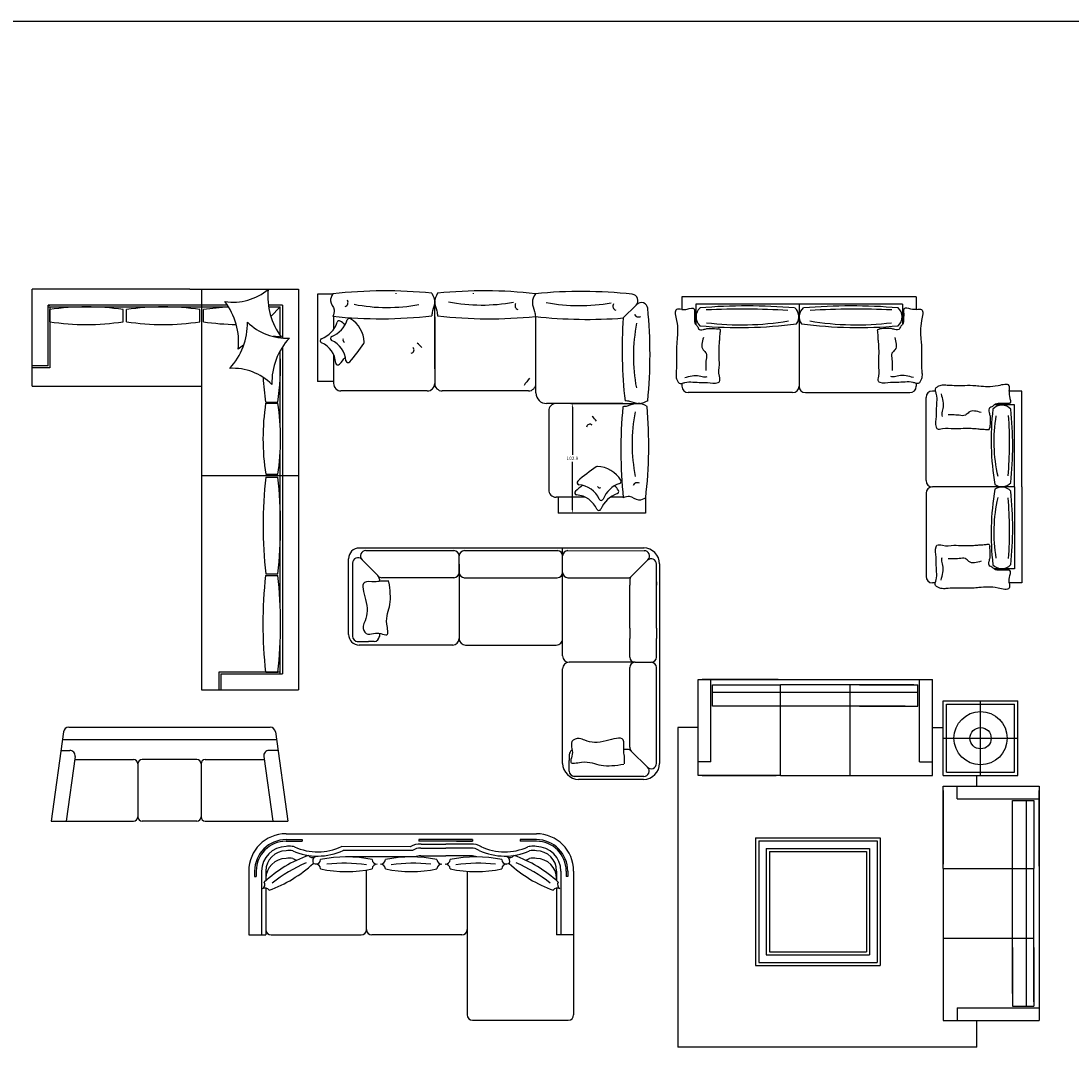
# Model space of a CAD drawing. Units: millimetres. Extents: x -256602 to -29186, y -126721 to 13127.
# Drawn here: x -231726 to -221870, y -41215 to -31447 of the extents above; entities that cross this region are included whole.
import ezdxf

# ---------------------------------------------------------------- set-up
doc = ezdxf.new("R2010")
doc.units = ezdxf.units.MM
doc.layers.add('ADGP_FURNITURES', color=2, linetype='Continuous')

# ---------------------------------------------------------------- blocks, each defined once
blk = doc.blocks.new('SF58')
at = {"color": 1}
for p, q in [((3.6987, -894.2989, -15.3025), (2.0161, -894.2989, -15.3025)), ((2.0161, -894.8679, -7.6512), (2.0161, -894.2989, -7.6512)), ((2.0161, -894.2989, -15.3025), (2.0314, -894.2989, -15.3025)), ((2.0161, -894.3151, -7.6512), (3.7092, -894.3151, -7.6512)), ((2.0161, -894.3151, -7.6512), (2.0311, -894.3151, -7.6512)), ((2.0311, -894.3151, -7.6512), (2.0311, -894.8885, -7.6512)), ((4.2146, -894.2989, -15.3025), (4.0826, -894.2989, -15.3025)), ((4.0849, -894.3151, -7.6512), (4.1943, -894.3151, -7.6512)), ((4.1943, -894.5836, 5.8615), (4.1943, -894.3151, 7.6512)), ((4.2146, -894.2989, -19.979), (4.2146, -894.6076, -18.3198)), ((4.1943, -895.4344, 0.1908), (4.1943, -894.7271, 4.9052)), ((4.1943, -894.772, 7.6512), (4.1943, -894.7271, 7.6512)), ((4.2146, -894.6934, -17.8588), (4.2146, -897.7589, -1.3805)), ((2.0161, -894.8679, -7.6512), (1.8661, -894.8679, -7.6512)), ((2.0311, -894.8885, -7.6512), (1.8661, -894.8885, -7.6512)), ((4.1943, -897.1246, -11.0748), (4.1943, -895.6774, -1.4291)), ((4.1943, -897.7589, -15.3025), (4.1943, -897.4576, -13.2942)), ((4.1943, -897.7439, -15.3025), (3.6185, -897.7439, -15.3025)), ((3.6185, -897.7439, -15.3025), (3.6185, -897.9089, -15.3025)), ((3.6381, -897.7589, -15.3025), (4.2146, -897.7589, -15.3025)), ((3.6381, -897.7589, -15.3025), (3.6381, -897.9089, -15.3025))]:
    blk.add_line(p, q, dxfattribs=at)
blk.add_arc((2.0073, -894.8793, 7.6512), 2.1897, 351.31596, 2.80793, dxfattribs=at)
at = {"layer": 'ADGP_FURNITURES', "color": 2}
for p, q in [((3.3446, -894.1489, -15.3025), (1.8661, -894.1489, -15.3025)), ((1.8661, -895.0589, -7.6512), (1.8661, -894.1489, -7.6512)), ((3.3446, -894.1489, -15.3025), (4.3646, -894.1489, -15.3025)), ((3.4546, -894.1489, -15.3025), (3.4546, -897.9089, -0.9784)), ((4.3646, -894.1489, -15.3025), (4.3646, -897.9089, -0.9784)), ((4.1943, -894.6058, 5.7138), (4.1943, -894.5984, 5.7629)), ((1.8661, -895.0589, -15.3025), (3.4546, -895.0589, -15.3025)), ((3.4546, -895.8989, -15.3025), (4.3646, -895.8989, -15.3025)), ((4.0577, -896.8208, -15.3025), (4.0582, -896.8208, -15.3025)), ((4.0577, -896.8362, -15.3025), (4.1716, -896.8362, -15.3025)), ((3.4546, -897.9089, -15.3025), (4.3646, -897.9089, -15.3025))]:
    blk.add_line(p, q, dxfattribs=at)
at = {"layer": 'ADGP_FURNITURES'}
for p, q in [((2.0161, -894.2989, -15.3025), (2.0161, -894.2989, -15.3025)), ((2.0161, -894.3151, -7.6512), (2.0161, -894.3151, -7.6512)), ((2.0161, -894.3151, -7.6512), (2.0161, -894.3151, -7.6512)), ((4.1943, -897.7589, -15.3025), (4.1943, -897.7439, -15.3025))]:
    blk.add_line(p, q, dxfattribs=at)
at = {"layer": 'ADGP_FURNITURES', "color": 8}
for p, q in [((2.0304, -894.4554, -7.6512), (2.0304, -894.3409, -7.6512)), ((2.7192, -894.4551, -7.6512), (2.7192, -894.3412, -7.6512)), ((2.7499, -894.4551, -7.6512), (2.7499, -894.3412, -7.6512)), ((3.4403, -894.4554, -7.6512), (3.4403, -894.3409, -7.6512)), ((3.4731, -894.4551, -7.6512), (3.4731, -894.3412, -7.6512)), ((4.1943, -894.3151, -7.6512), (4.1057, -894.4053, -7.6512)), ((4.0577, -895.2099, -3.8256), (4.1716, -895.2099, -3.8256)), ((4.0577, -895.219, -3.8256), (4.1716, -895.219, -3.8256)), ((4.0582, -895.8865, -15.3025), (4.1726, -895.8865, -15.3025)), ((4.0582, -895.9132, -15.3025), (4.1726, -895.9132, -15.3025)), ((4.0567, -896.8362, -15.3025), (4.1725, -896.8362, -15.3025)), ((4.0577, -896.8208, -15.3025), (4.1726, -896.8208, -15.3025)), ((4.0582, -897.7446, -15.3025), (4.1726, -897.7446, -15.3025))]:
    blk.add_line(p, q, dxfattribs=at)
for centre, radius, start, end in [((3.7512, -893.754, -21.4617), 0.5171, 261.49087, 309.69335), ((4.7005, -894.2207, -21.4617), 0.6228, 173.65874, 217.52548), ((3.1808, -894.6448, -21.4617), 0.6228, 353.65874, 37.52548), ((2.3741, -896.6462, -7.6512), 2.3308, 81.48342, 98.47864), ((3.0967, -896.6462, -7.6512), 2.3308, 81.52136, 98.51658), ((3.8101, -896.5048, -7.6512), 2.1897, 92.6046, 98.85113), ((2.3741, -892.1501, -7.6512), 2.3308, 261.52136, 278.51658), ((3.0967, -892.1501, -7.6512), 2.3308, 261.48342, 278.47864), ((3.8052, -892.2908, -7.6512), 2.1897, 261.2768, 269.37866), ((3.2633, -894.47, -21.4617), 0.6228, 317.24708, 1.11381), ((4.2511, -894.0918, -21.4617), 0.5171, 225.07921, 273.28169), ((4.1301, -895.1115, -21.4617), 0.5171, 122.65662, 129.69335), ((4.7381, -895.0308, -21.4617), 0.6228, 137.24708, 181.11381), ((4.1301, -895.1115, -21.4617), 0.5171, 81.49087, 90.06159), ((3.7502, -895.4091, -21.4617), 0.5171, 45.07921, 93.28169), ((6.2213, -894.8745, 7.6512), 2.1897, 182.67843, 188.81199), ((6.222, -895.5511, -3.8256), 2.1897, 171.2768, 188.81199), ((2.008, -895.5559, -3.8256), 2.1897, 351.31596, 8.85113), ((8.1422, -896.3667), 4.1092, 173.66356, 186.34438), ((0.0886, -896.3667), 4.1092, 353.65562, 6.33644), ((8.1407, -897.2897, -15.3025), 4.1092, 173.66356, 186.34438), ((0.0886, -897.2911), 4.1092, 353.66356, 6.35697)]:
    blk.add_arc(centre, radius, start, end, dxfattribs=at)
blk = doc.blocks.new('SF64')
at = {"color": 1}
for p, q in [((4.5446, -894.1951), (4.5446, -895.0143)), ((4.6877, -894.1951), (4.5446, -894.1951)), ((4.6946, -894.7617), (4.6946, -895.0341)), ((4.6946, -895.0143), (4.5446, -895.0143)), ((7.057, -896.1015), (6.7846, -896.1015)), ((6.8044, -896.1015), (6.8044, -896.2515)), ((7.4109, -896.1015), (7.2925, -896.1015)), ((7.6236, -896.1085), (7.6236, -896.2515)), ((7.6236, -896.2515), (6.8044, -896.2515))]:
    blk.add_line(p, q, dxfattribs=at)
at = {"layer": 'ADGP_FURNITURES', "color": 8}
for p, q in [((5.2816, -894.1924), (5.2821, -894.1868)), ((6.0077, -894.1924), (6.0072, -894.1868)), ((7.5348, -894.2994), (7.4138, -894.4192)), ((4.6946, -894.4078), (4.6946, -894.5262)), ((6.9367, -896.2178), (6.9367, -895.7693))]:
    blk.add_line(p, q, dxfattribs=at)
at = {"layer": 'ADGP_FURNITURES', "color": 2}
for p, q in [((5.6446, -894.8979), (5.6446, -894.2579)), ((5.6446, -894.4078), (5.6446, -895.0341)), ((6.5946, -895.1222), (6.5946, -894.4058)), ((5.5746, -895.1041), (4.7646, -895.1041)), ((6.5246, -895.1041), (5.7146, -895.1041)), ((7.4109, -895.2222), (6.6946, -895.2222)), ((6.9208, -895.2222), (7.5845, -895.2222)), ((6.9367, -895.2559), (6.9367, -895.7045)), ((6.7146, -895.2922), (6.7146, -896.0315))]:
    blk.add_line(p, q, dxfattribs=at)
at = {"layer": 'ADGP_FURNITURES', "color": 8}
for centre, radius, start, end in [((5.1846, -898.4649), 4.2999, 84.22448, 96.62573), ((6.1047, -898.4649), 4.2999, 83.52488, 95.77552), ((7.0223, -898.4705), 4.2999, 83.63215, 95.77552), ((7.4925, -894.2568), 0.06, 314.72208, 83.63215), ((4.7908, -894.2735), 0.04, 288.57134, 31.0063), ((5.1985, -892.7071), 1.6141, 258.89547, 280.65219), ((6.0855, -892.6842), 1.6141, 258.89547, 280.65219), ((6.4386, -894.3034), 0.04, 148.9937, 251.42866), ((7.0032, -892.6898), 1.6141, 258.89547, 280.65219), ((7.3562, -894.309), 0.04, 148.9937, 251.42866), ((7.584, -894.335), 0.06, 5.8107, 134.72208), ((7.5574, -894.3705), 0.04, 198.57134, 301.0063), ((3.3659, -894.7643), 4.2999, 354.22448, 5.8107), ((4.4883, -894.379), 0.2535, 291.71554, 341.42866), ((4.5839, -894.3573), 0.2535, 291.71554, 341.42866), ((5.133, -890.15), 4.2771, 264.04623, 276.50784), ((4.7475, -894.4661), 0.02, 58.9937, 161.42866), ((4.6202, -894.6779), 0.2671, 46.62886, 58.9937), ((4.8432, -894.4444), 0.02, 58.9937, 161.42866), ((4.7159, -894.6561), 0.2671, 1.91303, 58.9937), ((6.1563, -890.15), 4.2771, 263.49216, 275.80823), ((7.0739, -890.1556), 4.2771, 263.49216, 274.55773), ((11.6808, -894.7127), 4.2771, 176.0657, 186.50784), ((9.1238, -894.7781), 1.6141, 168.89547, 190.65219), ((4.6851, -894.6113), 0.02, 111.71554, 246.13331), ((4.5895, -894.6331), 0.02, 111.71554, 246.13331), ((4.4895, -894.859), 0.2271, 4.19282, 66.13331), ((4.5852, -894.8373), 0.2271, 4.19282, 66.13331), ((4.8027, -894.6265), 0.02, 148.9937, 251.42866), ((3.2252, -893.4525), 2.1291, 319.60869, 325.47499), ((4.9629, -894.6479), 0.02, 325.47499, 1.91303), ((5.3204, -894.8703), 0.2671, 40.87038, 53.23522), ((3.1295, -893.4742), 2.1291, 319.60869, 321.96177), ((5.4205, -894.7192), 0.03, 274.19282, 49.60869), ((4.7359, -894.8409), 0.02, 184.19282, 319.60869), ((4.8316, -894.8192), 0.02, 184.19282, 319.60869), ((6.8269, -895.2596), 0.4006, 136.62886, 148.9937), ((11.6687, -895.6632), 4.2771, 174.49555, 185.95377), ((3.3538, -895.6116), 4.2999, 353.37427, 4.83951), ((6.9484, -895.5465), 0.2671, 36.76478, 49.12962), ((9.1116, -895.5977), 1.6141, 169.34781, 191.10453), ((7.0995, -895.4464), 0.03, 40.39131, 175.80718), ((8.3662, -897.571), 2.1291, 124.52501, 130.39131), ((7.1708, -895.8333), 0.02, 88.08697, 124.52501), ((7.1626, -896.0802), 0.2671, 31.0063, 88.08697), ((6.9995, -895.9646), 0.02, 130.39131, 265.80718), ((7.4615, -896.2122), 0.2535, 108.57134, 158.28446), ((7.3743, -895.953), 0.02, 288.57134, 31.0063), ((7.5452, -896.0053), 0.04, 58.9937, 161.42866), ((6.9778, -896.0603), 0.02, 130.39131, 265.80718), ((8.3445, -897.6666), 2.1291, 128.03823, 130.39131), ((6.9814, -896.211), 0.2271, 23.86669, 85.80718), ((7.1922, -895.9934), 0.02, 198.57134, 301.0063), ((7.4397, -896.3079), 0.2535, 108.57134, 158.28446), ((7.1408, -896.1759), 0.2671, 31.0063, 43.37114), ((7.3526, -896.0486), 0.02, 288.57134, 31.0063), ((6.9597, -896.3067), 0.2271, 23.86669, 85.80718), ((7.2074, -896.111), 0.02, 203.86669, 338.28446), ((7.1856, -896.2067), 0.02, 203.86669, 338.28446)]:
    blk.add_arc(centre, radius, start, end, dxfattribs=at)
at = {"layer": 'ADGP_FURNITURES', "color": 2}
for centre, radius, start, end in [((4.7646, -895.0341), 0.07, 180, 270), ((5.5746, -895.0341), 0.07, 270, 0), ((5.7146, -895.0341), 0.07, 180, 270), ((6.5246, -895.0341), 0.07, 270, 0), ((6.6946, -895.1222), 0.1, 180, 270), ((6.7846, -895.2922), 0.07, 90, 180), ((6.7846, -896.0315), 0.07, 180, 270)]:
    blk.add_arc(centre, radius, start, end, dxfattribs=at)
at = {"layer": 'ADGP_FURNITURES', "color": 8}
for points in [[(4.6885, -894.1937), (4.6668, -894.2585), (4.7014, -894.3444), (4.6885, -894.4064)], [(5.6173, -894.1868), (5.6453, -894.2691), (5.6243, -894.3532), (5.6178, -894.3996)], [(5.672, -894.1868), (5.6439, -894.2691), (5.665, -894.3532), (5.6715, -894.3996)], [(6.5896, -894.1924), (6.5615, -894.2747), (6.5826, -894.3588), (6.5891, -894.4052)], [(6.5896, -894.1924), (6.5615, -894.2747), (6.5826, -894.3588), (6.5891, -894.4052)], [(7.644, -895.197), (7.5617, -895.225), (7.4776, -895.204), (7.4312, -895.1975)], [(7.625, -896.1077), (7.5602, -896.1294), (7.4743, -896.0947), (7.4123, -896.1077)]]:
    blk.add_spline(points, degree=3, dxfattribs=at)
blk.add_open_spline([(7.6384, -895.2488), (7.6097, -895.2342), (7.5482, -895.2065), (7.4721, -895.2451), (7.4245, -895.2515), (7.4113, -895.2529)], degree=3, knots=[0.0107015, 0.0107015, 0.0107015, 0.0107015, 0.0869217, 0.1736096, 0.2069259, 0.2069259, 0.2069259, 0.2069259], dxfattribs=at)
at = {"layer": 'ADGP_FURNITURES', "color": 2}
for points in [[(6.9311, -895.2559), (6.9424, -895.2559), (6.9367, -895.2222)], [(6.9311, -896.2178), (6.9424, -896.2178), (6.9367, -896.2515)]]:
    blk.add_solid(points, dxfattribs=at)
at = {"layer": 'ADGP_FURNITURES', "color": 8, "insert": (6.9367, -895.7369), "char_height": 0.0324, "attachment_point": 5}
blk.add_mtext('\\A1;102.9', dxfattribs=at)
blk = doc.blocks.new('SF62')
at = {"color": 1}
for p, q in [((11.1572, -895.1049), (11.0364, -895.1049)), ((11.1572, -896.0049), (11.1572, -895.1049)), ((11.0872, -895.2349), (10.8958, -895.2349)), ((11.0872, -896.0049), (11.0872, -895.2349)), ((11.0872, -896.0049), (11.0872, -896.7749)), ((11.1572, -896.0049), (11.1572, -896.9049)), ((11.0872, -896.7749), (10.8958, -896.7749)), ((11.1572, -896.9049), (11.0364, -896.9049))]:
    blk.add_line(p, q, dxfattribs=at)
at = {"layer": 'ADGP_FURNITURES', "color": 2}
for p, q in [((10.2572, -895.9449), (10.2572, -895.1649)), ((10.2572, -896.0649), (10.2572, -896.8449)), ((11.0872, -896.0049), (10.3172, -896.0049))]:
    blk.add_line(p, q, dxfattribs=at)
at = {"layer": 'ADGP_FURNITURES', "color": 8}
for p, q in [((10.3442, -895.1049), (10.3172, -895.1049)), ((11.0872, -896.0049), (10.3172, -896.0049)), ((11.0772, -896.0049), (10.8622, -896.0049)), ((11.0772, -896.0049), (10.8622, -896.0049)), ((11.0872, -896.0049), (11.0364, -896.0049)), ((11.0872, -896.0049), (11.0364, -896.0049)), ((10.3442, -896.9049), (10.3172, -896.9049))]:
    blk.add_line(p, q, dxfattribs=at)
at = {"layer": 'ADGP_FURNITURES', "color": 2}
for centre, start, end in [((10.3172, -895.1649), 90, 180), ((10.3172, -895.9449), 180, 270), ((10.3172, -896.0649), 90, 180), ((10.3172, -896.8449), 180, 270)]:
    blk.add_arc(centre, 0.06, start, end, dxfattribs=at)
at = {"layer": 'ADGP_FURNITURES', "color": 8}
for centre, radius, start, end in [((13.3481, -895.5626), 2.4803, 173.34573, 189.74855), ((10.9684, -895.351), 0.1132, 41.84943, 137.91974), ((7.8917, -895.6145), 3.1787, 353.69975, 6.13202), ((12.3624, -895.5766), 1.4694, 170.58947, 192.90184), ((7.4669, -895.5852), 3.5741, 354.92787, 4.02123), ((10.9684, -895.8899), 0.1132, 235.01442, 318.15057), ((13.3481, -896.4473), 2.4803, 170.25145, 186.65427), ((10.9684, -896.12), 0.1132, 41.84943, 124.98558), ((7.8917, -896.3954), 3.1787, 353.86798, 6.30025), ((12.3624, -896.4333), 1.4694, 167.09816, 189.41053), ((7.4669, -896.4247), 3.5741, 355.97877, 5.07213), ((10.9684, -896.6588), 0.1132, 222.08026, 318.15057)]:
    blk.add_arc(centre, radius, start, end, dxfattribs=at)
for points in [[(11.0364, -895.1049), (11.0374, -895.0552), (10.9332, -895.0552), (10.7529, -895.0603), (10.6945, -895.0552), (10.598, -895.0552), (10.5371, -895.0552), (10.4659, -895.0527), (10.4202, -895.0502), (10.3745, -895.0603), (10.3618, -895.068), (10.3491, -895.0756), (10.344, -895.1036), (10.3517, -895.1341), (10.3517, -895.2867), (10.3517, -895.3452), (10.3517, -895.4443), (10.3593, -895.457), (10.4101, -895.457), (10.5167, -895.457), (10.6056, -895.4545), (10.6691, -895.4545), (10.7148, -895.457), (10.7428, -895.4596), (10.7605, -895.4621), (10.791, -895.4621), (10.8139, -895.4647), (10.8215, -895.4647), (10.8418, -895.4672), (10.8494, -895.4647), (10.8545, -895.4469)], [(10.3974, -895.1315), (10.4151, -895.2689), (10.405, -895.3223), (10.4075, -895.3426)], [(10.7732, -895.307), (10.659, -895.3045), (10.6259, -895.3324), (10.5675, -895.3324), (10.5066, -895.3299), (10.4634, -895.3299)], [(11.0364, -896.9049), (11.0374, -896.9546), (10.9332, -896.9546), (10.7529, -896.9495), (10.6945, -896.9546), (10.598, -896.9546), (10.5371, -896.9546), (10.4659, -896.9572), (10.4202, -896.9597), (10.3745, -896.9495), (10.3618, -896.9419), (10.3491, -896.9343), (10.344, -896.9063), (10.3517, -896.8758), (10.3517, -896.7232), (10.3517, -896.6647), (10.3517, -896.5655), (10.3593, -896.5528), (10.4101, -896.5528), (10.5167, -896.5528), (10.6056, -896.5554), (10.6691, -896.5554), (10.7148, -896.5528), (10.7428, -896.5503), (10.7605, -896.5477), (10.791, -896.5477), (10.8139, -896.5452), (10.8215, -896.5452), (10.8418, -896.5427), (10.8494, -896.5452), (10.8545, -896.563)], [(10.3974, -896.8783), (10.4151, -896.741), (10.405, -896.6876), (10.4075, -896.6673)], [(10.7732, -896.7029), (10.659, -896.7054), (10.6259, -896.6774), (10.5675, -896.6774), (10.5066, -896.68), (10.4634, -896.68)]]:
    blk.add_spline(points, degree=3, dxfattribs=at)
for points in [[(11.0364, -895.1049), (11.0358, -895.1198), (11.0369, -895.1575), (11.0628, -895.2265), (10.9977, -895.2216), (10.9553, -895.2235), (10.8996, -895.2229), (10.8803, -895.2559), (10.8422, -895.259), (10.848, -895.3058), (10.8587, -895.3397), (10.861, -895.3889), (10.8573, -895.425), (10.8547, -895.4494)], [(11.0364, -896.9049), (11.0358, -896.89), (11.0369, -896.8524), (11.0628, -896.7834), (10.9977, -896.7883), (10.9553, -896.7864), (10.8996, -896.787), (10.8803, -896.754), (10.8422, -896.7509), (10.848, -896.7041), (10.8587, -896.6701), (10.861, -896.621), (10.8573, -896.5849), (10.8547, -896.5605)]]:
    blk.add_open_spline(points, degree=3, knots=[0.0208997, 0.0208997, 0.0208997, 0.0208997, 0.0687083, 0.1348755, 0.1654577, 0.2289501, 0.2807526, 0.3113522, 0.3330549, 0.3791101, 0.4130359, 0.4487286, 0.5226508, 0.5226508, 0.5226508, 0.5226508], dxfattribs=at)
blk = doc.blocks.new('SF61')
at = {"color": 1}
for p, q in [((5.9256, -896.5787), (4.9356, -896.5787)), ((6.8736, -896.5787), (5.9256, -896.5787)), ((7.6111, -896.5787), (6.8736, -896.5787)), ((7.7556, -896.7278), (7.7556, -898.5987))]:
    blk.add_line(p, q, dxfattribs=at)
for centre, radius, start, end in [((4.9356, -896.6787), 0.1, 90, 180), ((7.6056, -896.7278), 0.15, 0, 90), ((7.6056, -898.5987), 0.15, 270, 0)]:
    blk.add_arc(centre, radius, start, end, dxfattribs=at)
at = {"layer": 'ADGP_FURNITURES', "color": 8}
for p, q in [((4.9976, -896.6024), (5.824, -896.6024)), ((5.874, -896.8066), (5.874, -896.6524)), ((5.924, -896.6024), (6.8016, -896.6028)), ((6.8453, -896.8066), (6.8453, -896.6524)), ((6.8888, -896.6029), (7.6111, -896.6032)), ((4.8729, -896.7189), (4.8729, -897.4046)), ((5.1105, -896.8365), (4.9583, -896.6837)), ((7.4922, -896.8428), (7.6464, -896.6886)), ((7.727, -897.3287), (7.727, -896.7286)), ((5.824, -896.8566), (5.1476, -896.8566)), ((5.9219, -896.8574), (6.7952, -896.8574)), ((6.8958, -896.8574), (7.4568, -896.8574)), ((5.125, -896.8718), (5.125, -896.8909)), ((7.4749, -896.8807), (7.4749, -896.9255)), ((7.4749, -897.3287), (7.4749, -896.9255)), ((7.727, -896.8952), (7.727, -896.9282)), ((7.4749, -897.3287), (7.4749, -897.4287)), ((7.727, -897.3287), (7.727, -897.4287)), ((5.125, -897.3784), (5.125, -897.4087)), ((7.4749, -897.6008), (7.4749, -897.4287)), ((7.727, -897.6008), (7.727, -897.4287)), ((4.9181, -897.4546), (5.0228, -897.455)), ((5.0754, -897.4548), (5.0228, -897.455)), ((7.4749, -898.4479), (7.4749, -897.7008)), ((7.5249, -897.6508), (7.677, -897.6508)), ((7.727, -898.5993), (7.727, -897.7008)), ((6.9077, -898.5183), (6.9074, -898.5709)), ((7.4543, -898.4687), (7.4188, -898.4687)), ((7.4897, -898.4833), (7.6418, -898.6347)), ((6.907, -898.6709), (6.9074, -898.5709)), ((7.6072, -898.7208), (6.951, -898.7208))]:
    blk.add_line(p, q, dxfattribs=at)
at = {"layer": 'ADGP_FURNITURES', "color": 2}
for p, q in [((6.8456, -897.5908), (6.844, -896.5787)), ((4.8356, -897.3887), (4.8356, -896.6787)), ((4.8356, -896.8066), (4.8356, -896.6787)), ((5.874, -896.7295), (5.874, -897.4287)), ((5.814, -897.4887), (4.9356, -897.4887)), ((5.934, -897.4887), (6.7853, -897.4887)), ((6.8456, -898.5987), (6.8456, -897.7108)), ((7.5249, -897.6508), (6.9056, -897.6508)), ((7.6056, -898.7487), (6.9956, -898.7487))]:
    blk.add_line(p, q, dxfattribs=at)
at = {"layer": 'ADGP_FURNITURES', "color": 8}
for centre, start, end in [((4.9976, -896.6524), 90, 224.86056), ((5.824, -896.6524), 0, 90), ((5.924, -896.6524), 90, 180), ((6.7953, -896.6524), 0, 90), ((6.8953, -896.6524), 90, 180), ((7.6111, -896.6532), 315, 90), ((4.9229, -896.7189), 44.86056, 180), ((7.677, -896.7286), 0, 135), ((5.075, -896.8718), 0, 44.86056), ((5.075, -896.8718), 0, 44.86056), ((5.1476, -896.8066), 224.86056, 270), ((5.824, -896.8066), 270, 0), ((5.924, -896.8066), 180, 270), ((6.7953, -896.8066), 270, 0), ((6.8953, -896.8066), 180, 270), ((7.4568, -896.8074), 270, 315), ((7.5249, -896.8807), 135, 180), ((4.9229, -897.4048), 179.74428, 269.74428), ((5.0752, -897.4048), 270.25572, 0.25572), ((7.5249, -897.6008), 180, 270), ((7.677, -897.6008), 270, 0), ((7.5249, -897.7008), 90, 180), ((7.677, -897.7008), 0, 90), ((6.9577, -898.5185), 117.11278, 179.74428), ((7.4543, -898.5187), 45.13944, 90), ((7.5249, -898.4479), 180, 225.13944), ((7.677, -898.5993), 225.13944, 0), ((6.957, -898.6711), 179.74428, 269.74428), ((7.6072, -898.6708), 270, 45.13944)]:
    blk.add_arc(centre, 0.05, start, end, dxfattribs=at)
at = {"layer": 'ADGP_FURNITURES', "color": 2}
for centre, radius, start, end in [((4.9229, -896.7189), 0.05, 44.86056, 180), ((4.9356, -897.3887), 0.1, 180, 270), ((5.814, -897.4287), 0.06, 270, 0), ((5.934, -897.4287), 0.06, 180, 270), ((6.7853, -897.4287), 0.06, 270, 0.08598), ((6.9056, -897.5908), 0.06, 180, 270), ((6.9056, -897.7108), 0.06, 90, 180), ((6.9956, -898.5987), 0.15, 180, 270)]:
    blk.add_arc(centre, radius, start, end, dxfattribs=at)
at = {"layer": 'ADGP_FURNITURES', "color": 8}
for points in [[(5.2123, -896.8894), (5.1384, -896.8894), (5.0815, -896.8951), (4.9847, -896.9008), (4.9961, -897.0599), (4.9904, -897.2616), (4.9734, -897.3128), (5.0018, -897.381), (5.0701, -897.381), (5.1384, -897.381), (5.1953, -897.3923), (5.1953, -897.2929), (5.2237, -897.1082), (5.2152, -896.8951)], [(7.4246, -898.6044), (7.4246, -898.5305), (7.4189, -898.4735), (7.4132, -898.3768), (7.2541, -898.3881), (7.0523, -898.3825), (7.0012, -898.3654), (6.933, -898.3938), (6.933, -898.4621), (6.933, -898.5305), (6.9216, -898.5873), (7.0211, -898.5873), (7.2058, -898.6158), (7.4189, -898.6072)]]:
    blk.add_spline(points, degree=3, dxfattribs=at)
blk = doc.blocks.new('SF60')
at = {"color": 1}
for p, q in [((2.1594, -898.303), (2.0442, -899.1398)), ((2.209, -898.2598), (4.0994, -898.2598)), ((4.1489, -898.303), (4.2642, -899.1398)), ((2.1462, -898.3761), (4.1622, -898.3761)), ((2.1354, -898.4779), (2.2186, -898.4779)), ((4.173, -898.4779), (4.0898, -898.4779))]:
    blk.add_line(p, q, dxfattribs=at)
for centre, start, end in [((2.209, -898.3098), 90, 172.15767), ((4.0994, -898.3098), 7.84233, 90), ((2.2186, -898.5279), 352.15767, 90), ((4.0898, -898.5279), 90, 187.84233)]:
    blk.add_arc(centre, 0.05, start, end, dxfattribs=at)
at = {"layer": 'ADGP_FURNITURES', "color": 2}
for p, q in [((2.2681, -898.5347), (2.1848, -899.1398)), ((4.0402, -898.5347), (4.1236, -899.1398)), ((2.2642, -898.5631), (2.8175, -898.5631)), ((2.8575, -898.6031), (2.8575, -899.0998)), ((3.4108, -898.5631), (2.8975, -898.5631)), ((3.4508, -898.6031), (3.4508, -899.0998)), ((3.4908, -898.5631), (4.0441, -898.5631)), ((2.0442, -899.1398), (2.8175, -899.1398)), ((3.4108, -899.1398), (2.8975, -899.1398)), ((3.4908, -899.1398), (4.2642, -899.1398))]:
    blk.add_line(p, q, dxfattribs=at)
for centre, start, end in [((2.8175, -898.6031), 0, 90), ((2.8975, -898.6031), 90, 180), ((3.4108, -898.6031), 0, 90), ((3.4908, -898.6031), 90, 180), ((2.8175, -899.0998), 270, 0), ((2.8975, -899.0998), 180, 270), ((3.4108, -899.0998), 270, 0), ((3.4908, -899.0998), 180, 270)]:
    blk.add_arc(centre, 0.04, start, end, dxfattribs=at)
blk = doc.blocks.new('SF59')
at = {"color": 1}
for p, q in [((4.2488, -899.2592), (6.5988, -899.2592)), ((4.2488, -899.3142), (4.4017, -899.3142)), ((4.4017, -899.3142), (4.4017, -899.3292)), ((5.497, -899.3142), (5.497, -899.3292)), ((6.0006, -899.3142), (5.497, -899.3142)), ((6.0006, -899.3142), (6.0006, -899.3292)), ((6.4459, -899.3142), (6.4459, -899.3292)), ((6.5988, -899.3142), (6.4459, -899.3142)), ((4.2488, -899.3292), (4.4017, -899.3292)), ((6.0006, -899.3292), (5.497, -899.3292)), ((5.8477, -899.3292), (6.0006, -899.3292)), ((6.5988, -899.3292), (6.4459, -899.3292)), ((3.8988, -899.6092), (3.8988, -900.2092)), ((3.9538, -899.6092), (3.9538, -899.6617)), ((3.9688, -899.6092), (3.9688, -899.6617)), ((6.8788, -899.6092), (6.8788, -899.6617)), ((6.8938, -899.6092), (6.8938, -899.6617)), ((6.9488, -899.6092), (6.9488, -900.9592)), ((3.9538, -899.6617), (3.9688, -899.6617)), ((6.8938, -899.6617), (6.8788, -899.6617))]:
    blk.add_line(p, q, dxfattribs=at)
for centre, radius, start, end in [((4.2488, -899.6092), 0.35, 90, 180), ((4.2488, -899.6092), 0.295, 90, 180), ((6.5988, -899.6092), 0.35, 0, 90), ((6.5988, -899.6092), 0.295, 0, 90), ((4.2488, -899.6092), 0.28, 90, 180), ((6.5988, -899.6092), 0.28, 0, 90)]:
    blk.add_arc(centre, radius, start, end, dxfattribs=at)
at = {"layer": 'ADGP_FURNITURES', "color": 8}
for p, q in [((5.4145, -899.3813), (4.7688, -899.379)), ((5.4358, -899.4152), (4.7858, -899.4152)), ((5.5141, -899.3957), (5.7488, -899.3957)), ((5.517, -899.3558), (5.7488, -899.3558)), ((5.9806, -899.3558), (5.7488, -899.3558)), ((5.9835, -899.3957), (5.7488, -899.3957)), ((5.4565, -899.4761), (4.8064, -899.4761)), ((5.5141, -899.4671), (5.7488, -899.4671)), ((5.9835, -899.4671), (5.7488, -899.4671)), ((4.0188, -899.6092), (4.0188, -900.2092)), ((4.0588, -899.6092), (4.0588, -899.7007)), ((6.7888, -899.6092), (6.7888, -899.7007)), ((6.8288, -899.6092), (6.8288, -900.2092)), ((4.0588, -899.7684), (4.0588, -900.2092)), ((6.7888, -899.7684), (6.7888, -900.2092)), ((3.8988, -900.2092), (4.0591, -900.2092)), ((6.9488, -900.2092), (6.7886, -900.2092))]:
    blk.add_line(p, q, dxfattribs=at)
at = {"layer": 'ADGP_FURNITURES', "color": 2}
for p, q in [((3.8988, -899.6092), (3.8988, -900.2092)), ((5.0038, -900.1592), (5.0038, -899.5985)), ((5.9488, -899.6092), (5.9488, -900.9651)), ((4.1088, -900.2092), (4.9538, -900.2092)), ((5.8988, -900.2092), (5.0538, -900.2092)), ((5.9988, -901.0092), (6.8988, -901.0092))]:
    blk.add_line(p, q, dxfattribs=at)
at = {"layer": 'ADGP_FURNITURES', "color": 8}
for centre, radius, start, end in [((4.2488, -899.6092), 0.23, 90, 180), ((4.2488, -899.6092), 0.19, 90, 180), ((4.2776, -899.4753), 0.1003, 73.31675, 106.68325), ((4.2791, -899.5416), 0.1261, 74.63808, 103.89817), ((4.3085, -899.4292), 0.05, 66.11335, 92.37611), ((4.5438, -898.8977), 0.5712, 246.11335, 295.05762), ((4.5438, -898.8977), 0.5312, 246.11335, 295.05762), ((5.5047, -899.5248), 0.1695, 85.81223, 122.16442), ((5.5047, -899.5248), 0.1295, 85.81223, 122.16442), ((5.993, -899.5248), 0.1695, 57.83558, 94.18777), ((5.993, -899.5248), 0.1295, 57.83558, 94.18777), ((6.3038, -898.8977), 0.5712, 244.94238, 293.88665), ((6.3038, -898.8977), 0.5312, 244.94238, 293.88665), ((6.5392, -899.4292), 0.05, 87.62389, 113.88665), ((6.5685, -899.5416), 0.1261, 76.10183, 105.36192), ((6.57, -899.4753), 0.1003, 73.31675, 106.68325), ((6.5988, -899.6092), 0.23, 0, 90), ((6.5988, -899.6092), 0.19, 0, 90), ((4.8508, -900.5764), 1.1807, 109.36681, 133.05765), ((4.2488, -899.6807), 0.19, 90, 180), ((4.2791, -899.6131), 0.1261, 74.63808, 103.89817), ((4.5438, -898.9692), 0.5712, 246.11335, 250.24268), ((4.4971, -899.4377), 0.0453, 213.23581, 302.63268), ((4.544, -899.5151), 0.0453, 119.79178, 209.18865), ((4.528, -899.4996), 0.0453, 268.57955, 357.97642), ((4.8156, -900.6567), 1.1807, 78.15458, 101.84542), ((5.1032, -899.4996), 0.0453, 182.02358, 271.42045), ((5.1359, -899.4996), 0.0453, 268.57955, 357.97642), ((5.4235, -900.6567), 1.1807, 78.15458, 101.84542), ((5.5047, -899.5962), 0.1295, 85.81223, 111.83164), ((5.7111, -899.4996), 0.0453, 182.02358, 271.42045), ((5.7444, -899.4996), 0.0453, 268.57955, 357.97642), ((6.032, -900.6567), 1.1807, 78.15458, 101.84542), ((5.993, -899.5962), 0.1295, 68.16836, 94.18777), ((6.3196, -899.4996), 0.0453, 182.02358, 271.42045), ((6.3506, -899.4377), 0.0453, 237.36732, 326.76419), ((6.3037, -899.5151), 0.0453, 330.81135, 60.20822), ((5.9969, -900.5764), 1.1807, 46.94235, 70.63319), ((6.3038, -898.9692), 0.5712, 289.75732, 293.88665), ((6.5685, -899.6131), 0.1261, 76.10183, 105.36192), ((6.5988, -899.6807), 0.19, 0, 90), ((3.6984, -898.6745), 1.1807, 289.36681, 313.05765), ((5.0095, -900.864), 1.449, 113.22248, 127.98041), ((4.5438, -898.9692), 0.5712, 265.85547, 270.37348), ((4.528, -899.5901), 0.0453, 2.02358, 91.42045), ((4.8156, -898.4329), 1.1807, 258.15458, 281.84542), ((4.8023, -900.985), 1.449, 82.01025, 96.76818), ((5.1032, -899.5901), 0.0453, 88.57955, 177.97642), ((5.1359, -899.5901), 0.0453, 2.02358, 91.42045), ((5.4235, -898.4329), 1.1807, 258.15458, 281.84542), ((5.4369, -900.985), 1.449, 83.23182, 97.98975), ((5.7111, -899.5901), 0.0453, 88.57955, 177.97642), ((5.7444, -899.5901), 0.0453, 2.02358, 91.42045), ((6.032, -898.4329), 1.1807, 258.15458, 281.84542), ((6.0454, -900.985), 1.449, 83.23182, 97.98975), ((6.3196, -899.5901), 0.0453, 88.57955, 177.97642), ((6.3038, -898.9692), 0.5712, 269.62652, 274.14453), ((7.1493, -898.6745), 1.1807, 226.94235, 250.63319), ((5.8382, -900.864), 1.449, 52.01959, 66.77752), ((4.0052, -899.7357), 0.0453, 299.79178, 29.18865), ((6.8425, -899.7357), 0.0453, 150.81135, 240.20822), ((4.052, -899.8131), 0.0453, 33.23581, 122.63268), ((6.7956, -899.8131), 0.0453, 57.36732, 146.76419)]:
    blk.add_arc(centre, radius, start, end, dxfattribs=at)
at = {"layer": 'ADGP_FURNITURES', "color": 2}
for centre, start, end in [((4.1088, -900.1592), 180, 270), ((4.9538, -900.1592), 270, 0), ((5.0538, -900.1592), 180, 270), ((5.8988, -900.1592), 270, 0), ((5.9988, -900.9592), 180, 270), ((6.8988, -900.9592), 270, 0)]:
    blk.add_arc(centre, 0.05, start, end, dxfattribs=at)
blk = doc.blocks.new('SF63')
at = {"color": 1}
for p, q in [((10.1646, -894.2197), (7.9646, -894.2197)), ((7.9646, -894.2197), (7.9646, -894.3405)), ((10.0346, -894.2897), (8.0946, -894.2897)), ((8.0946, -894.2897), (8.0946, -894.4811)), ((10.0346, -894.2897), (10.0346, -894.4811)), ((10.1646, -894.2197), (10.1646, -894.3405))]:
    blk.add_line(p, q, dxfattribs=at)
at = {"layer": 'ADGP_FURNITURES', "color": 2}
for p, q in [((9.0646, -894.2897), (9.0646, -895.0597)), ((9.0646, -894.2997), (9.0646, -894.5147)), ((7.9646, -895.0327), (7.9646, -895.0597)), ((10.1646, -895.0327), (10.1646, -895.0597)), ((9.0046, -895.1197), (8.0246, -895.1197)), ((9.1246, -895.1197), (10.1046, -895.1197))]:
    blk.add_line(p, q, dxfattribs=at)
at = {"layer": 'ADGP_FURNITURES', "color": 8}
for centre, radius, start, end in [((8.2107, -894.4085), 0.1132, 131.84943, 227.91974), ((8.5728, -899.5944), 5.2879, 85.11625, 94.75339), ((8.5333, -900.8735), 6.5376, 86.25024, 92.97302), ((8.9495, -894.4085), 0.1132, 325.01442, 48.15057), ((9.1796, -894.4085), 0.1132, 131.84943, 214.98558), ((9.5564, -899.5944), 5.2879, 85.24661, 94.88375), ((9.5959, -900.8735), 6.5376, 87.02698, 93.74976), ((9.9185, -894.4085), 0.1132, 312.08026, 48.15057), ((8.5033, -890.4375), 4.0718, 264.80731, 277.60519), ((8.5205, -891.8111), 2.6729, 263.02562, 279.55728), ((9.6258, -890.4375), 4.0718, 262.39481, 275.19269), ((9.6086, -891.8111), 2.6729, 260.44272, 276.97438)]:
    blk.add_arc(centre, radius, start, end, dxfattribs=at)
at = {"layer": 'ADGP_FURNITURES', "color": 2}
for centre, start, end in [((8.0246, -895.0597), 180, 270), ((9.0046, -895.0597), 270, 0), ((9.1246, -895.0597), 180, 270), ((10.1046, -895.0597), 270, 0)]:
    blk.add_arc(centre, 0.06, start, end, dxfattribs=at)
at = {"layer": 'ADGP_FURNITURES', "color": 8}
for points in [[(7.9646, -894.3405), (7.9149, -894.3396), (7.9149, -894.4437), (7.92, -894.624), (7.9149, -894.6824), (7.9149, -894.7789), (7.9149, -894.8399), (7.9123, -894.911), (7.9098, -894.9567), (7.92, -895.0024), (7.9276, -895.0151), (7.9352, -895.0278), (7.9632, -895.0329), (7.9937, -895.0253), (8.1463, -895.0253), (8.2048, -895.0253), (8.304, -895.0253), (8.3167, -895.0177), (8.3167, -894.9669), (8.3167, -894.8602), (8.3141, -894.7713), (8.3141, -894.7078), (8.3167, -894.6621), (8.3192, -894.6342), (8.3218, -894.6164), (8.3218, -894.5859), (8.3243, -894.563), (8.3243, -894.5554), (8.3268, -894.5351), (8.3243, -894.5275), (8.3065, -894.5224)], [(10.1646, -894.3405), (10.2143, -894.3396), (10.2143, -894.4437), (10.2092, -894.624), (10.2143, -894.6824), (10.2143, -894.7789), (10.2143, -894.8399), (10.2168, -894.911), (10.2193, -894.9567), (10.2092, -895.0024), (10.2015, -895.0151), (10.1939, -895.0278), (10.1659, -895.0329), (10.1354, -895.0253), (9.9828, -895.0253), (9.9244, -895.0253), (9.8252, -895.0253), (9.8125, -895.0177), (9.8125, -894.9669), (9.8125, -894.8602), (9.815, -894.7713), (9.815, -894.7078), (9.8125, -894.6621), (9.8099, -894.6342), (9.8074, -894.6164), (9.8074, -894.5859), (9.8048, -894.563), (9.8048, -894.5554), (9.8023, -894.5351), (9.8048, -894.5275), (9.8226, -894.5224)], [(8.1666, -894.6037), (8.1641, -894.718), (8.1921, -894.751), (8.1921, -894.8094), (8.1895, -894.8704), (8.1895, -894.9135)], [(9.9625, -894.6037), (9.965, -894.718), (9.9371, -894.751), (9.9371, -894.8094), (9.9396, -894.8704), (9.9396, -894.9135)], [(7.9912, -894.9796), (8.1285, -894.9618), (8.1819, -894.9719), (8.2022, -894.9694)], [(10.138, -894.9796), (10.0006, -894.9618), (9.9472, -894.9719), (9.9269, -894.9694)]]:
    blk.add_spline(points, degree=3, dxfattribs=at)
for points in [[(7.9646, -894.3405), (7.9795, -894.3411), (8.0171, -894.34), (8.0861, -894.3141), (8.0812, -894.3793), (8.0831, -894.4217), (8.0825, -894.4773), (8.1155, -894.4966), (8.1186, -894.5347), (8.1655, -894.5289), (8.1994, -894.5182), (8.2485, -894.5159), (8.2846, -894.5197), (8.309, -894.5222)], [(10.1646, -894.3405), (10.1497, -894.3411), (10.112, -894.34), (10.043, -894.3141), (10.0479, -894.3793), (10.046, -894.4217), (10.0467, -894.4773), (10.0137, -894.4966), (10.0105, -894.5347), (9.9637, -894.5289), (9.9298, -894.5182), (9.8806, -894.5159), (9.8445, -894.5197), (9.8201, -894.5222)]]:
    blk.add_open_spline(points, degree=3, knots=[0.0208997, 0.0208997, 0.0208997, 0.0208997, 0.0687083, 0.1348755, 0.1654577, 0.2289501, 0.2807526, 0.3113522, 0.3330549, 0.3791101, 0.4130359, 0.4487286, 0.5226508, 0.5226508, 0.5226508, 0.5226508], dxfattribs=at)
blk = doc.blocks.new('SF65')
at = {"layer": 'ADGP_FURNITURES'}
blk.add_blockref('SF63', (0, 0), dxfattribs=at)
blk = doc.blocks.new('SF66')
at = {"color": 1}
for p, q in [((8.1163, -897.8134), (10.3186, -897.8134)), ((8.1163, -898.7134), (8.1163, -897.8134)), ((8.8679, -897.8134), (8.1563, -897.8134)), ((8.2363, -898.5834), (8.2363, -897.8134)), ((10.1963, -898.5834), (10.1963, -897.8134)), ((10.3186, -898.7134), (10.3186, -897.8134)), ((10.7686, -898.7127), (10.7686, -898.0127)), ((10.4186, -898.3627), (11.1186, -898.3627)), ((8.2363, -898.5834), (8.1163, -898.5834)), ((10.1963, -898.5834), (10.3163, -898.5834)), ((10.4186, -898.8127), (11.3186, -898.8127)), ((10.5486, -898.9327), (10.5486, -898.8127)), ((11.3186, -898.8127), (11.3186, -901.0127)), ((11.3186, -899.5643), (11.3186, -898.8527)), ((10.5486, -898.9327), (11.3186, -898.9327)), ((8.6869, -899.3264), (8.6869, -900.4664)), ((8.6869, -899.3264), (9.7969, -899.3264)), ((9.7969, -899.3264), (9.7969, -900.4664)), ((8.6869, -900.4664), (9.7969, -900.4664)), ((10.5486, -900.8927), (11.3186, -900.8927)), ((10.5486, -900.8927), (10.5486, -901.0127)), ((10.4186, -901.0127), (11.3186, -901.0127))]:
    blk.add_line(p, q, dxfattribs=at)
for radius in [0.25, 0.1]:
    blk.add_circle((10.7686, -898.3627), radius, dxfattribs=at)
at = {"layer": 'ADGP_FURNITURES', "color": 8}
for p, q in [((8.2513, -897.8634), (8.8893, -897.8634)), ((8.2513, -898.0634), (8.2513, -897.8634)), ((10.1813, -897.9334), (8.2513, -897.9334)), ((9.5433, -897.8634), (8.8893, -897.8634)), ((10.1413, -897.8634), (9.5433, -897.8634)), ((9.6313, -897.8634), (10.1813, -897.8634)), ((10.1813, -898.0634), (10.1813, -897.8634)), ((8.8893, -898.0634), (8.2513, -898.0634)), ((9.5433, -898.0634), (8.8893, -898.0634)), ((10.0613, -898.0634), (9.5433, -898.0634)), ((9.6313, -898.0634), (10.1813, -898.0634)), ((7.9271, -898.2634), (7.9271, -901.262)), ((10.3186, -898.2634), (10.4186, -898.2634)), ((10.7348, -898.8127), (10.7348, -898.7127)), ((11.0686, -899.5857), (11.0686, -898.9477)), ((11.0686, -898.9477), (11.2686, -898.9477)), ((11.1986, -900.8777), (11.1986, -898.9477)), ((11.2686, -898.9477), (11.2686, -899.5857)), ((8.7569, -899.3964), (8.7569, -900.3964)), ((8.7569, -899.3964), (9.7269, -899.3964)), ((9.7269, -899.3964), (9.7269, -900.3964)), ((8.7869, -899.4264), (8.7869, -900.3664)), ((8.7869, -899.4264), (9.6969, -899.4264)), ((9.6969, -899.4264), (9.6969, -900.3664)), ((11.0686, -900.2397), (11.0686, -899.5857)), ((11.2686, -900.2397), (11.2686, -899.5857)), ((11.0686, -900.7577), (11.0686, -900.2397)), ((11.2686, -900.8377), (11.2686, -900.2397)), ((8.7569, -900.3964), (9.7269, -900.3964)), ((8.7869, -900.3664), (9.6969, -900.3664)), ((11.0686, -900.3277), (11.0686, -900.8777)), ((11.2686, -900.3277), (11.2686, -900.8777)), ((11.0686, -900.8777), (11.2686, -900.8777)), ((10.7348, -901.262), (10.7348, -901.0127)), ((10.7348, -901.262), (7.9271, -901.262))]:
    blk.add_line(p, q, dxfattribs=at)
at = {"layer": 'ADGP_FURNITURES', "color": 2}
for p, q in [((8.8893, -898.7134), (8.8893, -897.8634)), ((9.5433, -898.7134), (9.5433, -897.8634)), ((10.4186, -898.0127), (11.1186, -898.0127)), ((10.4186, -898.7127), (10.4186, -898.0127)), ((10.4486, -898.0427), (11.0886, -898.0427)), ((10.4486, -898.6827), (10.4486, -898.0427)), ((11.0886, -898.6827), (11.0886, -898.0427)), ((11.1186, -898.7127), (11.1186, -898.0127)), ((8.8893, -898.7134), (8.1163, -898.7134)), ((8.1563, -898.7134), (8.8493, -898.7134)), ((8.8893, -898.7134), (9.5433, -898.7134)), ((9.5433, -898.7134), (10.3186, -898.7134)), ((10.4186, -898.7127), (11.1186, -898.7127)), ((10.4486, -898.6827), (11.0886, -898.6827)), ((10.4186, -899.5857), (10.4186, -898.8127)), ((10.4186, -898.8527), (10.4186, -899.5457)), ((8.6569, -899.2964), (8.6569, -900.4964)), ((8.6569, -899.2964), (8.6569, -900.4964)), ((8.6569, -899.2964), (9.8269, -899.2964)), ((9.8269, -899.2964), (9.8269, -900.4964)), ((10.4186, -899.5857), (11.2686, -899.5857)), ((10.4186, -899.5857), (10.4186, -900.2397)), ((10.4186, -900.2397), (11.2686, -900.2397)), ((10.4186, -900.2397), (10.4186, -901.0127)), ((8.6569, -900.4964), (9.8269, -900.4964))]:
    blk.add_line(p, q, dxfattribs=at)

msp = doc.modelspace()

# ---------------------------------------------------------------- linework, layer by layer
at = {"layer": 'ADGP_FURNITURES', "color": 8}
msp.add_line((-225370.782, -38077.7402), (-225559.9593, -38077.7402), dxfattribs=at)
at = {"layer": 'ADGP_FURNITURES'}
msp.add_lwpolyline([(-243484.4146, -31447.4544), (-219180.085, -31447.4544), (-219180.085, -63853.3242), (-243484.4146, -63853.3242)], close=True, dxfattribs=at)

# ---------------------------------------------------------------- block references
at = {"layer": 'ADGP_FURNITURES', "xscale": 1000, "yscale": 1000, "zscale": 1000}
for name in ['SF58', 'SF64', 'SF65', 'SF62', 'SF61', 'SF66', 'SF60', 'SF59']:
    msp.add_blockref(name, (-233487.0868, 860185.6357), dxfattribs=at)

doc.saveas('drawing.dxf')
